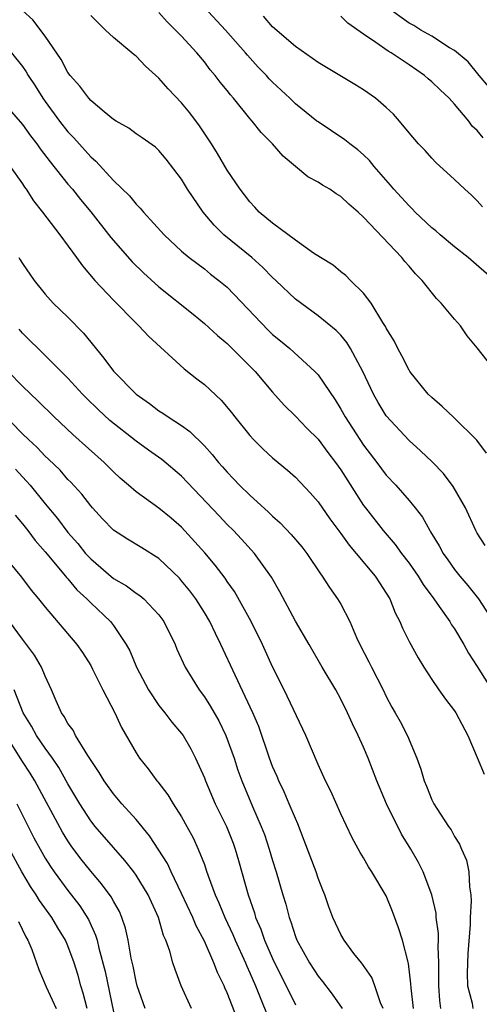
# Model space of a CAD drawing. Units: inches. Extents: x 2619000 to 2621451, y 1539000 to 1540437.
# Drawn here: x 2619079 to 2619119, y 1539265 to 1539352 of the extents above; entities that cross this region are included whole.
import ezdxf

# ---------------------------------------------------------------- set-up
doc = ezdxf.new("R2010")
doc.units = ezdxf.units.IN
doc.header["$MEASUREMENT"] = 0
doc.layers.add('LD26191539_2ft', color=122, linetype='Continuous')

msp = doc.modelspace()

# ---------------------------------------------------------------- linework, layer by layer
at = {"layer": 'LD26191539_2ft'}
for points, elevation in [([(2619120.516, 1539329), (2619118.214, 1539331), (2619117, 1539331.93), (2619115.729, 1539333), (2619115.347, 1539333.347), (2619115, 1539333.627), (2619113.541, 1539335), (2619113.283, 1539335.283), (2619113, 1539335.539), (2619111.677, 1539337), (2619111.374, 1539337.375), (2619109.938, 1539339), (2619109.523, 1539339.523), (2619109, 1539340.032), (2619108.483, 1539340.483), (2619107.789, 1539341), (2619107.36, 1539341.36), (2619105, 1539342.918), (2619104.898, 1539343), (2619103, 1539344.515), (2619102.507, 1539345), (2619101, 1539346.411), (2619100.711, 1539346.711), (2619100.459, 1539347), (2619099.742, 1539347.742), (2619098.785, 1539348.785), (2619098.619, 1539349), (2619096.872, 1539351), (2619094.987, 1539353)], 8776), ([(2619120.017, 1539346.017), (2619119.175, 1539347), (2619118.192, 1539348.192), (2619117, 1539349.188), (2619116.56, 1539349.44), (2619115, 1539350.457), (2619114.048, 1539351), (2619113.411, 1539351.411), (2619113, 1539351.602), (2619111.042, 1539353)], 8782), ([(2619119.692, 1539305.692), (2619119, 1539306.766), (2619118.863, 1539307), (2619117.957, 1539309), (2619116.893, 1539310.893), (2619116.021, 1539312.021), (2619115.036, 1539313.036), (2619114.021, 1539314.021), (2619113, 1539314.931), (2619111, 1539317.08), (2619110.276, 1539318.276), (2619109.864, 1539319), (2619108.933, 1539321), (2619107.855, 1539323), (2619107.53, 1539323.53), (2619107, 1539324.168), (2619106.597, 1539324.597), (2619105, 1539325.888), (2619103, 1539327.351), (2619101.271, 1539329), (2619101, 1539329.241), (2619100.133, 1539330.133), (2619099.166, 1539331), (2619096.718, 1539333), (2619095.852, 1539333.852), (2619094.892, 1539335), (2619093.524, 1539337), (2619093, 1539337.879), (2619091.644, 1539339.645), (2619091, 1539340.407), (2619090.693, 1539340.693), (2619089.528, 1539341.528), (2619089, 1539341.885), (2619088.364, 1539342.364), (2619087.233, 1539343), (2619087, 1539343.15), (2619086.201, 1539343.799), (2619085, 1539344.807), (2619084.828, 1539345), (2619084.054, 1539346.054), (2619083.197, 1539347), (2619083, 1539347.267), (2619082.407, 1539348.407), (2619081, 1539350.447), (2619079.9, 1539351.9), (2619079, 1539352.725)], 8770), ([(2619119.817, 1539313.817), (2619118.949, 1539314.949), (2619116.94, 1539316.94), (2619115.92, 1539317.92), (2619115, 1539318.691), (2619114.696, 1539319), (2619113.062, 1539321), (2619113, 1539321.09), (2619112.36, 1539322.36), (2619112.003, 1539323), (2619111.689, 1539323.69), (2619111, 1539324.807), (2619110.94, 1539324.94), (2619110.701, 1539325.299), (2619109.673, 1539327), (2619109, 1539327.866), (2619107.841, 1539329), (2619107.431, 1539329.431), (2619107, 1539329.757), (2619106.328, 1539330.328), (2619105.202, 1539331), (2619104.606, 1539331.394), (2619103, 1539332.527), (2619101, 1539334.025), (2619099.828, 1539335), (2619099.445, 1539335.445), (2619099, 1539335.896), (2619098.526, 1539336.526), (2619098.138, 1539337), (2619097, 1539338.67), (2619096.148, 1539340.148), (2619095.626, 1539341), (2619094.58, 1539342.58), (2619093.725, 1539343.725), (2619093, 1539344.595), (2619091.828, 1539345.828), (2619091, 1539346.779), (2619089.811, 1539347.811), (2619089, 1539348.697), (2619088.821, 1539348.821), (2619088.623, 1539349), (2619087, 1539350.346), (2619086.31, 1539351), (2619085, 1539352.288)], 8772), ([(2619120.64, 1539321), (2619119, 1539323.058), (2619118.115, 1539324.115), (2619117.526, 1539325), (2619117, 1539325.598), (2619115.829, 1539327), (2619115.408, 1539327.408), (2619114.154, 1539329), (2619113.567, 1539329.567), (2619113, 1539330.252), (2619112.643, 1539330.643), (2619112.376, 1539331), (2619109, 1539334.565), (2619108.522, 1539335), (2619107.697, 1539335.697), (2619107, 1539336.38), (2619106.6, 1539336.6), (2619106.041, 1539337), (2619105.379, 1539337.378), (2619105, 1539337.63), (2619104.095, 1539338.095), (2619101.919, 1539339.919), (2619101.006, 1539341), (2619099.997, 1539341.997), (2619099.204, 1539343), (2619099, 1539343.229), (2619097.557, 1539345), (2619097.292, 1539345.292), (2619097, 1539345.679), (2619096.403, 1539346.403), (2619095.963, 1539347), (2619095.516, 1539347.516), (2619095, 1539348.211), (2619094.34, 1539349), (2619093, 1539350.45), (2619092.465, 1539351), (2619091.714, 1539351.714), (2619091, 1539352.541)], 8774), ([(2619119.464, 1539335.464), (2619119, 1539335.978), (2619118.487, 1539336.487), (2619117.897, 1539337), (2619117, 1539337.873), (2619115.363, 1539339.363), (2619115, 1539339.736), (2619114.418, 1539340.418), (2619113.836, 1539341), (2619113, 1539341.973), (2619112.173, 1539343), (2619111.619, 1539343.619), (2619111, 1539344.203), (2619110.062, 1539345), (2619109, 1539345.73), (2619108.227, 1539346.227), (2619105, 1539348.16), (2619103, 1539349.55), (2619101, 1539351.281), (2619100.204, 1539352.204)], 8778), ([(2619119.525, 1539341.525), (2619119, 1539342.175), (2619118.561, 1539342.562), (2619118.246, 1539343), (2619117, 1539344.492), (2619116.532, 1539345), (2619115.736, 1539345.736), (2619115, 1539346.46), (2619114.696, 1539346.696), (2619114.369, 1539347), (2619113, 1539347.94), (2619111.417, 1539349), (2619111.154, 1539349.154), (2619110.088, 1539349.912), (2619109, 1539350.627), (2619107.607, 1539351.607), (2619107, 1539352.211)], 8780), ([(2619078.044, 1539349), (2619079, 1539347.783), (2619079.322, 1539347.322), (2619079.51, 1539347), (2619080.104, 1539346.105), (2619080.793, 1539345), (2619081, 1539344.71), (2619082.26, 1539343), (2619083, 1539342.058), (2619083.521, 1539341.522), (2619085, 1539339.854), (2619085.461, 1539339.461), (2619087, 1539337.787), (2619088.418, 1539336.418), (2619089, 1539335.682), (2619089.351, 1539335.351), (2619089.64, 1539335), (2619091.46, 1539333), (2619093, 1539331.577), (2619093.665, 1539331), (2619095, 1539329.999), (2619095.551, 1539329.551), (2619096.28, 1539329), (2619097, 1539328.396), (2619100.611, 1539324.611), (2619101, 1539324.254), (2619101.695, 1539323.695), (2619102.505, 1539323), (2619104.728, 1539321), (2619105, 1539320.689), (2619106.492, 1539318.492), (2619107, 1539317.672), (2619107.371, 1539317), (2619108.662, 1539315), (2619109, 1539314.499), (2619110.164, 1539313), (2619111, 1539311.878), (2619111.83, 1539311), (2619113, 1539309.647), (2619113.544, 1539309), (2619114.192, 1539308.192), (2619114.824, 1539307), (2619114.9, 1539306.901), (2619115.652, 1539305.652), (2619115.992, 1539305), (2619116.421, 1539304.421), (2619117, 1539303.592), (2619117.467, 1539303), (2619118.174, 1539302.174), (2619119.104, 1539301), (2619120.398, 1539299)], 8768), ([(2619077, 1539344.96), (2619079, 1539342.699), (2619079.714, 1539341.714), (2619080.256, 1539341), (2619080.555, 1539340.555), (2619081.423, 1539339.423), (2619083, 1539337.459), (2619083.394, 1539337), (2619084.108, 1539336.108), (2619085.018, 1539335.017), (2619086.768, 1539332.768), (2619088.636, 1539330.636), (2619089.656, 1539329.656), (2619091, 1539328.427), (2619094.023, 1539326.023), (2619095, 1539325.212), (2619096.148, 1539324.148), (2619097, 1539323.435), (2619099.463, 1539321), (2619101, 1539319.176), (2619102.021, 1539318.021), (2619103, 1539317.057), (2619104.012, 1539316.012), (2619105, 1539315.046), (2619105.868, 1539313.868), (2619106.53, 1539313), (2619107, 1539312.341), (2619109, 1539309.219), (2619109.159, 1539309), (2619110.715, 1539307), (2619111.785, 1539305.785), (2619112.336, 1539305), (2619113, 1539304.131), (2619113.804, 1539303), (2619114.254, 1539302.254), (2619115.188, 1539301), (2619115.657, 1539300.343), (2619116.577, 1539299), (2619116.726, 1539298.726), (2619117, 1539298.358), (2619117.831, 1539297), (2619118.226, 1539296.226), (2619119, 1539295.055), (2619120.271, 1539293)], 8766), ([(2619077.921, 1539339), (2619079, 1539337.478), (2619079.185, 1539337.185), (2619079.331, 1539337), (2619079.976, 1539335.975), (2619080.758, 1539335), (2619082.276, 1539333), (2619083.762, 1539331), (2619084.267, 1539330.267), (2619085.377, 1539329), (2619087, 1539327.252), (2619089, 1539325.226), (2619089.248, 1539325), (2619090.089, 1539324.089), (2619093.209, 1539321.209), (2619094.333, 1539320.333), (2619095, 1539319.842), (2619096.472, 1539318.471), (2619097.393, 1539317.393), (2619097.678, 1539317), (2619099, 1539315.353), (2619099.332, 1539315), (2619100.17, 1539314.17), (2619101, 1539313.413), (2619102.318, 1539312.318), (2619103, 1539311.689), (2619104.31, 1539310.31), (2619105, 1539309.522), (2619106.041, 1539308.041), (2619107, 1539306.746), (2619107.72, 1539305.72), (2619108.361, 1539305), (2619110.032, 1539303), (2619110.406, 1539302.406), (2619111, 1539301.517), (2619111.315, 1539301), (2619111.775, 1539299.775), (2619112.203, 1539299), (2619112.43, 1539298.43), (2619113, 1539297.251), (2619113.808, 1539295.808), (2619114.288, 1539295), (2619115, 1539293.903), (2619115.611, 1539293), (2619116.202, 1539292.202), (2619117, 1539291.175), (2619117.119, 1539291), (2619118.167, 1539289), (2619119, 1539287.067), (2619119.605, 1539285.605)], 8764), ([(2619078.674, 1539331), (2619078.81, 1539330.81), (2619079, 1539330.477), (2619080.035, 1539329), (2619081, 1539327.791), (2619081.701, 1539327), (2619083, 1539325.757), (2619084.358, 1539324.358), (2619086.164, 1539322.164), (2619087, 1539321.019), (2619088.995, 1539319), (2619090.181, 1539318.181), (2619091, 1539317.541), (2619091.337, 1539317.337), (2619091.81, 1539317), (2619093, 1539316.228), (2619093.727, 1539315.727), (2619095, 1539314.451), (2619095.696, 1539313.696), (2619096.237, 1539313), (2619096.604, 1539312.605), (2619097, 1539312.133), (2619097.563, 1539311.563), (2619098.092, 1539311), (2619099, 1539310.122), (2619100.632, 1539308.631), (2619101, 1539308.263), (2619101.675, 1539307.675), (2619102.647, 1539306.648), (2619103.563, 1539305.563), (2619103.997, 1539305), (2619105.199, 1539303.199), (2619105.363, 1539303), (2619105.993, 1539301.992), (2619106.723, 1539301), (2619107, 1539300.536), (2619107.798, 1539299), (2619108.394, 1539297.606), (2619108.678, 1539297), (2619109.465, 1539295.465), (2619109.689, 1539295), (2619110.725, 1539293), (2619111, 1539292.426), (2619111.499, 1539291.499), (2619111.793, 1539291), (2619112.219, 1539290.219), (2619112.899, 1539288.899), (2619113, 1539288.62), (2619113.697, 1539287), (2619114.048, 1539286.048), (2619114.339, 1539285), (2619114.543, 1539284.543), (2619115, 1539283.331), (2619115.168, 1539283), (2619115.435, 1539282.565), (2619116.462, 1539281), (2619116.695, 1539280.695), (2619117, 1539280.122), (2619117.44, 1539279.44), (2619117.604, 1539279), (2619118.041, 1539278.041), (2619118.255, 1539277), (2619118.307, 1539275.693), (2619118.433, 1539275), (2619118.467, 1539274.467), (2619118.377, 1539273), (2619118.374, 1539272.374), (2619118.169, 1539269.831), (2619118.108, 1539268.109), (2619118.13, 1539267), (2619118.54, 1539265.46), (2619118.613, 1539265)], 8762), ([(2619115.795, 1539265), (2619115.705, 1539265.705), (2619115.609, 1539267), (2619115.626, 1539267.626), (2619115.621, 1539269), (2619115.555, 1539270.445), (2619115.579, 1539271), (2619115.58, 1539271.58), (2619115.396, 1539273), (2619115.375, 1539273.375), (2619115.005, 1539275), (2619114.244, 1539277), (2619113.82, 1539277.82), (2619113.152, 1539279), (2619112.33, 1539280.331), (2619111.007, 1539283), (2619110.177, 1539285), (2619109.42, 1539287), (2619109, 1539287.969), (2619108.529, 1539289), (2619108.024, 1539290.024), (2619107.582, 1539291), (2619107, 1539292.189), (2619106.55, 1539293), (2619105.369, 1539295), (2619104.217, 1539297), (2619103, 1539299.051), (2619101.632, 1539301.632), (2619100.904, 1539302.904), (2619099.418, 1539305), (2619098.264, 1539306.264), (2619097.559, 1539307), (2619097, 1539307.542), (2619096.288, 1539308.287), (2619093, 1539311.781), (2619091.259, 1539313.259), (2619090.081, 1539314.081), (2619089, 1539314.863), (2619086.694, 1539316.694), (2619085.657, 1539317.657), (2619084.64, 1539318.64), (2619084.284, 1539319), (2619083, 1539320.405), (2619080.699, 1539322.699), (2619080.371, 1539323), (2619079.689, 1539323.69), (2619079, 1539324.356), (2619078.71, 1539324.71)], 8760), ([(2619113.382, 1539265), (2619113.186, 1539266.814), (2619113.171, 1539267.172), (2619112.959, 1539268.959), (2619112.913, 1539269.086), (2619112.422, 1539271), (2619112.087, 1539272.087), (2619111.539, 1539273.539), (2619111, 1539274.895), (2619109.741, 1539277), (2619109.444, 1539277.445), (2619109, 1539278.239), (2619108.708, 1539278.709), (2619107.995, 1539279.995), (2619107, 1539282.101), (2619106.112, 1539284.112), (2619105.664, 1539285), (2619105, 1539286.458), (2619103.919, 1539289), (2619102.017, 1539293), (2619101, 1539295.032), (2619100.113, 1539297), (2619099.121, 1539299), (2619097.644, 1539301.644), (2619097, 1539302.542), (2619096.819, 1539302.819), (2619095.961, 1539303.961), (2619095.042, 1539305.042), (2619093, 1539307.293), (2619092.082, 1539308.082), (2619091, 1539308.984), (2619089, 1539310.413), (2619088.33, 1539311), (2619087.606, 1539311.606), (2619087, 1539312.175), (2619086.185, 1539313), (2619083.441, 1539315.441), (2619081.798, 1539317), (2619080.387, 1539318.387), (2619079, 1539319.691), (2619077.756, 1539321)], 8758), ([(2619110.722, 1539265), (2619110.501, 1539265.499), (2619109.994, 1539267), (2619109.719, 1539267.719), (2619108.904, 1539268.904), (2619108.814, 1539269), (2619108.156, 1539269.844), (2619107.284, 1539271), (2619107, 1539271.496), (2619106.3, 1539273), (2619105.942, 1539273.942), (2619105.595, 1539275), (2619105.41, 1539275.41), (2619105, 1539276.443), (2619104.818, 1539277), (2619103.779, 1539279.779), (2619103.216, 1539281.216), (2619103, 1539281.685), (2619102.472, 1539283), (2619102.032, 1539284.032), (2619101.559, 1539285), (2619101.4, 1539285.4), (2619101, 1539286.277), (2619100.72, 1539287), (2619099.788, 1539289.788), (2619099.276, 1539291), (2619097.702, 1539294.299), (2619096.455, 1539297), (2619095.964, 1539297.964), (2619095.484, 1539299), (2619095, 1539299.809), (2619094.24, 1539301), (2619093.712, 1539301.712), (2619093, 1539302.6), (2619092.811, 1539302.811), (2619091, 1539304.548), (2619089.49, 1539305.49), (2619088.239, 1539306.239), (2619087, 1539307.055), (2619086.046, 1539308.046), (2619085.159, 1539309), (2619085, 1539309.177), (2619084.212, 1539310.212), (2619083.26, 1539311.26), (2619083, 1539311.507), (2619082.303, 1539312.302), (2619081.292, 1539313.292), (2619081, 1539313.554), (2619080.3, 1539314.3), (2619079.53, 1539315), (2619079, 1539315.515), (2619077, 1539317.541)], 8756), ([(2619078.397, 1539312.397), (2619079, 1539311.724), (2619079.362, 1539311.362), (2619079.672, 1539311), (2619081, 1539309.352), (2619082.077, 1539308.077), (2619083, 1539306.838), (2619083.87, 1539305.869), (2619084.559, 1539305), (2619085, 1539304.513), (2619087, 1539302.805), (2619088.153, 1539302.153), (2619089, 1539301.512), (2619089.311, 1539301.311), (2619089.674, 1539301), (2619091, 1539299.596), (2619091.439, 1539299), (2619092.417, 1539297), (2619092.586, 1539296.587), (2619093.309, 1539295), (2619094.551, 1539293), (2619095, 1539292.403), (2619095.549, 1539291.549), (2619096.274, 1539290.274), (2619096.898, 1539289), (2619097.61, 1539287), (2619097.951, 1539285.95), (2619098.292, 1539285), (2619099.235, 1539282.765), (2619100.008, 1539281), (2619100.281, 1539280.281), (2619100.71, 1539279), (2619101, 1539278.007), (2619101.325, 1539277), (2619101.914, 1539275), (2619102.173, 1539274.174), (2619102.448, 1539273), (2619102.606, 1539272.606), (2619103, 1539271.331), (2619103.125, 1539271), (2619104.246, 1539269), (2619105, 1539267.833), (2619105.381, 1539267.381), (2619106.25, 1539266.25), (2619107.13, 1539265)], 8754), ([(2619078.365, 1539308.364), (2619079, 1539307.605), (2619079.473, 1539307), (2619080.12, 1539306.12), (2619081, 1539305.138), (2619082.788, 1539303), (2619082.876, 1539302.876), (2619083, 1539302.751), (2619083.796, 1539301.796), (2619084.666, 1539301), (2619085, 1539300.649), (2619086.744, 1539299), (2619087, 1539298.661), (2619088.136, 1539297), (2619088.436, 1539296.436), (2619089.022, 1539295), (2619090.088, 1539293), (2619091, 1539291.642), (2619091.517, 1539291), (2619092.152, 1539290.153), (2619093, 1539289.182), (2619093.13, 1539289), (2619093.811, 1539287.811), (2619094.231, 1539287), (2619095, 1539285.285), (2619095.101, 1539285), (2619095.96, 1539283), (2619096.936, 1539281), (2619097.524, 1539279.524), (2619097.715, 1539279), (2619098.004, 1539278.005), (2619098.837, 1539275), (2619099.402, 1539273.402), (2619099.51, 1539273), (2619099.967, 1539271.967), (2619100.293, 1539271), (2619101, 1539269.394), (2619101.788, 1539267.788), (2619102.194, 1539267), (2619103, 1539265.322)], 8752), ([(2619077.11, 1539305.11), (2619078.907, 1539302.907), (2619079.77, 1539301.77), (2619080.424, 1539301), (2619081, 1539300.262), (2619083.775, 1539297), (2619084.279, 1539296.279), (2619085, 1539295.146), (2619085.175, 1539294.825), (2619086.078, 1539293), (2619087.123, 1539291), (2619087.711, 1539289.711), (2619089, 1539287.46), (2619089.305, 1539287), (2619090.062, 1539286.062), (2619090.832, 1539285), (2619090.913, 1539284.912), (2619091.778, 1539283.778), (2619092.246, 1539283), (2619093, 1539281.839), (2619093.471, 1539281), (2619094.004, 1539280.004), (2619094.465, 1539279), (2619095, 1539277.642), (2619095.172, 1539277.172), (2619095.33, 1539276.67), (2619095.947, 1539275), (2619096.283, 1539274.283), (2619096.785, 1539273), (2619097.5, 1539271.5), (2619097.703, 1539271), (2619098.617, 1539269), (2619098.724, 1539268.724), (2619099, 1539268.135), (2619099.497, 1539267), (2619101, 1539263.264)], 8750), ([(2619097.872, 1539264.128), (2619097, 1539266.385), (2619096.802, 1539266.802), (2619096.728, 1539267), (2619096.15, 1539268.15), (2619095.846, 1539269), (2619095, 1539270.92), (2619094.268, 1539272.267), (2619093.978, 1539273), (2619093, 1539275.104), (2619092.076, 1539277), (2619091.745, 1539277.744), (2619090.187, 1539280.188), (2619089, 1539281.603), (2619087.736, 1539283), (2619087, 1539283.868), (2619086.198, 1539285), (2619085.757, 1539285.757), (2619084.752, 1539287.248), (2619083.673, 1539289), (2619083.451, 1539289.451), (2619083, 1539290.059), (2619082.677, 1539290.677), (2619082.435, 1539291), (2619081.963, 1539292.037), (2619081.561, 1539293), (2619081, 1539294.217), (2619080.686, 1539295), (2619080.055, 1539296.055), (2619079.37, 1539297), (2619079, 1539297.465), (2619077.848, 1539299)], 8748), ([(2619093.865, 1539265), (2619092.972, 1539267), (2619092.417, 1539268.417), (2619092.24, 1539269), (2619091.968, 1539270.032), (2619091.619, 1539271), (2619091.418, 1539271.418), (2619090.958, 1539273), (2619090.044, 1539275), (2619089, 1539276.718), (2619088.799, 1539277), (2619088.013, 1539278.012), (2619087, 1539279.136), (2619085.395, 1539281), (2619085, 1539281.494), (2619084.037, 1539283), (2619083, 1539284.752), (2619082.195, 1539286.195), (2619081.641, 1539287), (2619081, 1539287.887), (2619080.245, 1539289), (2619079.81, 1539289.81), (2619079.069, 1539291), (2619078.266, 1539293)], 8746), ([(2619089.795, 1539265), (2619089.097, 1539267), (2619089, 1539267.373), (2619088.733, 1539268.733), (2619088.574, 1539269.427), (2619088.31, 1539271), (2619088.065, 1539272.065), (2619087.751, 1539273), (2619087.522, 1539273.522), (2619087, 1539274.425), (2619086.808, 1539274.808), (2619085.963, 1539275.963), (2619085, 1539277.065), (2619084.148, 1539278.148), (2619083.293, 1539279.293), (2619083, 1539279.727), (2619082.512, 1539280.512), (2619080.094, 1539285), (2619079.679, 1539285.679), (2619079, 1539286.715), (2619077.569, 1539289)], 8744), ([(2619078.504, 1539283), (2619079.495, 1539281), (2619080.006, 1539280.006), (2619080.549, 1539279), (2619081, 1539278.226), (2619081.474, 1539277.473), (2619081.799, 1539277), (2619083, 1539275.36), (2619084.036, 1539274.036), (2619084.812, 1539272.812), (2619085.437, 1539271.438), (2619085.56, 1539271), (2619085.71, 1539270.29), (2619086.263, 1539268.262), (2619087, 1539264.72)], 8742), ([(2619084.684, 1539265), (2619084.342, 1539266.343), (2619084.139, 1539267), (2619083.891, 1539267.891), (2619083.544, 1539269), (2619083, 1539270.502), (2619082.777, 1539271), (2619082.102, 1539272.102), (2619081.577, 1539273), (2619080.5, 1539274.501), (2619080.2, 1539275), (2619079.721, 1539275.721), (2619078.945, 1539277), (2619077.862, 1539279)], 8740), ([(2619078.653, 1539272.653), (2619079.292, 1539271.293), (2619079.473, 1539271), (2619079.813, 1539270.187), (2619080.432, 1539268.432), (2619081.088, 1539266.912), (2619081.957, 1539265)], 8738)]:
    msp.add_lwpolyline(points, dxfattribs=dict(at, elevation=elevation))

doc.saveas('drawing.dxf')
